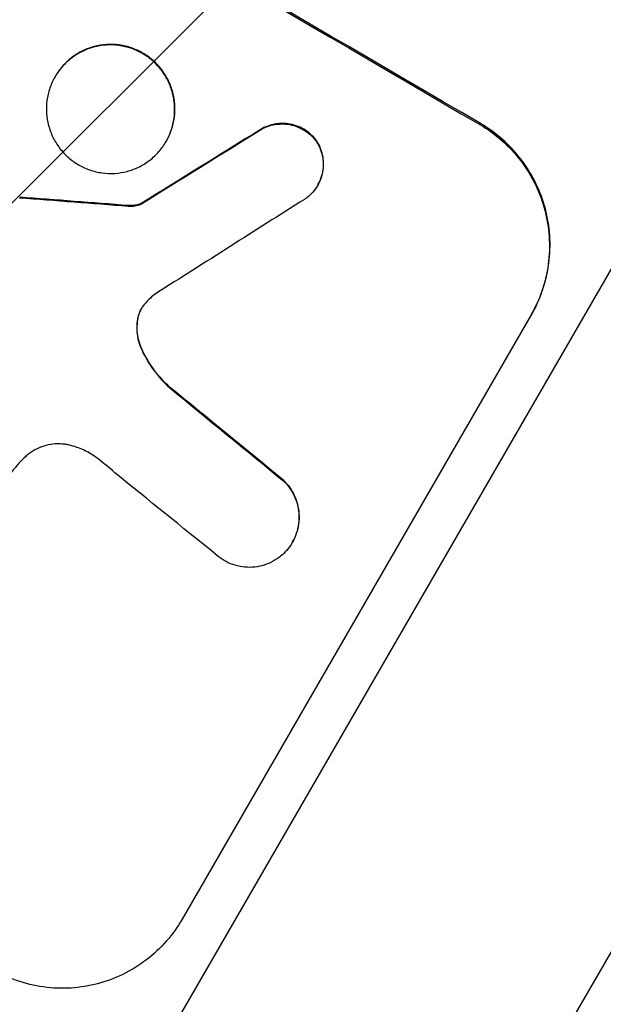
# Model space of a CAD drawing. Units: millimetres. Extents: x -5175 to 4889, y -4483 to 5905.
# Drawn here: x 38 to 90, y -2727 to -2640 of the extents above; entities that cross this region are included whole.
import ezdxf

# ---------------------------------------------------------------- set-up
doc = ezdxf.new("R2010")
doc.units = ezdxf.units.MM
doc.header["$LTSCALE"] = 20
doc.layers.add('2d', color=230, linetype='Continuous')
doc.layers.add('AS-Free_Space_Hatch', color=31, linetype='Continuous')

msp = doc.modelspace()

# ---------------------------------------------------------------- hatches: boundary and pattern name
at = {"layer": 'AS-Free_Space_Hatch'}
h = msp.add_hatch(dxfattribs=at)
h.set_pattern_fill('ANSI31', color=256, scale=100, angle=180, style=0)
edge = h.paths.add_edge_path()
edge.add_arc((813.847, -1130.357), 1000, 60, 150)
edge.add_line((-52.178, -630.357), (-973.045, -2225.346))
edge.add_arc((-107.02, -2725.346), 1000, 150, 240)
edge.add_line((-607.02, -3591.371), (-246.669, -3799.42))
edge.add_arc((253.331, -2933.394), 1000, 240, 330)
edge.add_line((1119.356, -3433.394), (2040.223, -1838.406))
edge.add_arc((1174.198, -1338.406), 1000, 330, 420)
edge.add_line((1674.198, -472.38), (1313.847, -264.332))

# ---------------------------------------------------------------- linework, layer by layer
at = {"layer": '2d'}
for p, q in [((38.413, -2752.848), (212.013, -2452.164)), ((237.398, -2468.624), (74.104, -2751.458)), ((41.544, -2645.159), (41.518, -2645.205)), ((79.172, -2649.345), (79.119, -2649.436)), ((59.665, -2649.889), (59.639, -2649.934)), ((51.368, -2650.891), (51.342, -2650.936)), ((64.692, -2650.912), (64.666, -2650.958)), ((64.785, -2654.776), (64.759, -2654.821)), ((48.031, -2656.601), (48.004, -2656.647)), ((49.151, -2656.421), (49.125, -2656.466)), ((48.858, -2666.587), (48.832, -2666.632)), ((83.664, -2666.271), (52.773, -2719.775)), ((49.195, -2669.284), (49.168, -2669.33)), ((51.661, -2672.672), (51.634, -2672.717)), ((61.79, -2680.963), (61.763, -2681.008)), ((62.54, -2686.389), (62.514, -2686.435))]:
    msp.add_line(p, q, dxfattribs=at)
at = {"layer": '2d', "extrusion": (0, 0, -1)}
for centre, major_axis, ratio, start_param, end_param in [((-56.166, -2637.265), (-950.896, 549), 0.052336, 1.458313, 1.68328), ((-161.18, -2819.154), (1978.088, 1232.667), 0.011594, -1.457056, -1.451709), ((-91.28, -2698.084), (-1215.838, 87.643), 0.042385, 1.674575, 1.682551), ((-64.341, -2651.424), (-863.011, 699.15), 0.051055, 1.664135, 1.675978)]:
    msp.add_ellipse(centre, major_axis=major_axis, ratio=ratio, start_param=start_param, end_param=end_param, dxfattribs=at)
at = {"layer": '2d'}
for centre, major_axis, ratio, start_param, end_param in [((-56.166, -2637.265), (-952.628, 550), 0.052336, 4.600111, 4.824667), ((-161.18, -2819.154), (1979.891, 1233.791), 0.011594, 1.451798, 1.45714), ((-91.28, -2698.084), (-1216.946, 87.723), 0.042385, 4.600718, 4.608686), ((-171.194, -2836.498), (2000.307, 1271.139), 0.011213, 1.446024, 1.452665), ((-64.341, -2651.424), (-863.797, 699.787), 0.051055, 4.60731, 4.619143), ((-69.178, -2659.801), (-866.286, 693.482), 0.051148, 4.608771, 4.619115)]:
    msp.add_ellipse(centre, major_axis=major_axis, ratio=ratio, start_param=start_param, end_param=end_param, dxfattribs=at)
for points, knots in [([(-203.554, -2613.149), (-200.207, -2617.542), (-196.311, -2621.726), (-189.641, -2627.692), (-187.28, -2629.629), (-183.533, -2632.457), (-181.608, -2633.851), (-179.271, -2635.445), (-178.081, -2636.233), (-177.48, -2636.625), (-177.178, -2636.82), (-177.026, -2636.918), (-176.951, -2636.966), (-176.913, -2636.991), (-176.896, -2637.001), (-176.886, -2637.008), (-176.879, -2637.013), (-172.525, -2639.81), (-167.665, -2642.568), (-159.609, -2646.649), (-156.795, -2648), (-152.384, -2650.014), (-150.131, -2651.017), (-147.418, -2652.182), (-146.04, -2652.763), (-145.346, -2653.054), (-144.998, -2653.199), (-144.824, -2653.271), (-144.736, -2653.307), (-144.693, -2653.325), (-144.674, -2653.333), (-144.662, -2653.338), (-144.653, -2653.342), (-142.462, -2654.25), (-139.984, -2655.246), (-135.833, -2656.876), (-134.377, -2657.442), (-132.083, -2658.325), (-130.909, -2658.775), (-129.492, -2659.315), (-128.772, -2659.589), (-128.409, -2659.726), (-128.226, -2659.795), (-128.135, -2659.83), (-128.089, -2659.847), (-128.066, -2659.856), (-128.056, -2659.86), (-128.05, -2659.862), (-128.048, -2659.863), (-123.108, -2661.733), (-119.278, -2663.187), (-115.19, -2664.742), (-114.104, -2665.156), (-112.889, -2665.62), (-112.553, -2665.748), (-112.153, -2665.902), (-111.979, -2665.969), (-111.821, -2666.03), (-111.753, -2666.056), (-111.722, -2666.068), (-111.708, -2666.074), (-111.7, -2666.077), (-111.697, -2666.078), (-111.695, -2666.079), (-111.694, -2666.079), (-111.694, -2666.079), (-111.695, -2666.079), (-108.651, -2667.265), (-105.815, -2668.404), (-101.871, -2670.046), (-100.607, -2670.581), (-98.79, -2671.367), (-97.901, -2671.756), (-96.897, -2672.202), (-96.403, -2672.423), (-96.159, -2672.534), (-96.037, -2672.588), (-95.976, -2672.616), (-95.946, -2672.63), (-95.933, -2672.635), (-95.924, -2672.639), (-95.921, -2672.641), (-93.163, -2673.888), (-90.544, -2675.142), (-86.817, -2677.035), (-85.608, -2677.669), (-83.257, -2678.94), (-82.113, -2679.579), (-78.793, -2681.497), (-76.526, -2682.893), (-73.045, -2685.164), (-71.285, -2686.343), (-69.196, -2687.797), (-68.143, -2688.543), (-67.614, -2688.921), (-67.349, -2689.111), (-67.217, -2689.207), (-67.15, -2689.254), (-67.117, -2689.278), (-67.103, -2689.288), (-67.093, -2689.295), (-67.088, -2689.299), (-65.144, -2690.7), (-63.056, -2692.259), (-59.699, -2694.841), (-58.542, -2695.741), (-56.752, -2697.153), (-55.843, -2697.874), (-54.758, -2698.742), (-54.209, -2699.182), (-53.933, -2699.404), (-53.795, -2699.515), (-53.726, -2699.571), (-53.691, -2699.599), (-53.674, -2699.613), (-53.665, -2699.62), (-53.661, -2699.623), (-53.659, -2699.625), (-53.657, -2699.627), (-53.496, -2699.756), (-52.292, -2700.74), (-48.92, -2703.5), (-47.535, -2704.634), (-45.068, -2706.656), (-44.18, -2707.383), (-42.751, -2708.555), (-42.012, -2709.161), (-41.107, -2709.903), (-40.644, -2710.283), (-40.41, -2710.475), (-40.292, -2710.571), (-40.233, -2710.62), (-40.203, -2710.644), (-40.191, -2710.654), (-40.182, -2710.661), (-40.176, -2710.666), (-37.424, -2712.923), (-34.887, -2714.98), (-31.399, -2717.765), (-30.29, -2718.644), (-28.705, -2719.887), (-27.933, -2720.49), (-27.067, -2721.16), (-26.642, -2721.488), (-26.432, -2721.649), (-26.328, -2721.729), (-26.275, -2721.769), (-26.249, -2721.789), (-26.238, -2721.798), (-26.231, -2721.804), (-26.229, -2721.805), (-20.734, -2726.021), (-15.449, -2729.78), (-7.825, -2734.74), (-5.334, -2736.28), (-1.674, -2738.42), (0.137, -2739.447), (2.217, -2740.572), (3.248, -2741.116), (3.762, -2741.383), (4.018, -2741.515), (4.146, -2741.581), (4.21, -2741.614), (4.242, -2741.631), (4.256, -2741.638), (4.265, -2741.642), (4.269, -2741.644), (16.092, -2747.711), (27.467, -2751.445), (38.413, -2752.848)], [0, 0, 0, 0, 0.0625, 0.0625, 0.09375, 0.09375, 0.109375, 0.117187, 0.121094, 0.123047, 0.124023, 0.124512, 0.124756, 0.124878, 0.124939, 0.124939, 0.125, 0.125, 0.1875, 0.1875, 0.21875, 0.21875, 0.234375, 0.242187, 0.246094, 0.248047, 0.249023, 0.249512, 0.249756, 0.249878, 0.249939, 0.249939, 0.25, 0.25, 0.28125, 0.28125, 0.296875, 0.296875, 0.304687, 0.308594, 0.310547, 0.311523, 0.312012, 0.312256, 0.312378, 0.312439, 0.312469, 0.312469, 0.3125, 0.3125, 0.34375, 0.34375, 0.359375, 0.359375, 0.367187, 0.367187, 0.371094, 0.373047, 0.374023, 0.374512, 0.374756, 0.374878, 0.374939, 0.374969, 0.374985, 0.374985, 0.375, 0.375, 0.40625, 0.40625, 0.421875, 0.421875, 0.429687, 0.433594, 0.435547, 0.436523, 0.437012, 0.437256, 0.437378, 0.437439, 0.437439, 0.4375, 0.4375, 0.46875, 0.46875, 0.484375, 0.484375, 0.5, 0.5, 0.53125, 0.53125, 0.546875, 0.554687, 0.558594, 0.560547, 0.561523, 0.562012, 0.562256, 0.562378, 0.562439, 0.562439, 0.5625, 0.5625, 0.59375, 0.59375, 0.609375, 0.609375, 0.617187, 0.621094, 0.623047, 0.624023, 0.624512, 0.624756, 0.624878, 0.624939, 0.624969, 0.624985, 0.624985, 0.625, 0.625, 0.65625, 0.65625, 0.671875, 0.671875, 0.679687, 0.679687, 0.683594, 0.685547, 0.686523, 0.687012, 0.687256, 0.687378, 0.687439, 0.687469, 0.687469, 0.6875, 0.6875, 0.71875, 0.71875, 0.734375, 0.734375, 0.742187, 0.746094, 0.748047, 0.749023, 0.749512, 0.749756, 0.749878, 0.749939, 0.749939, 0.75, 0.75, 0.8125, 0.8125, 0.84375, 0.84375, 0.859375, 0.867187, 0.871094, 0.873047, 0.874023, 0.874512, 0.874756, 0.874878, 0.874939, 0.874939, 0.875, 0.875, 1, 1, 1, 1]), ([(41.518, -2645.205), (41.696, -2644.896), (41.91, -2644.594), (42.401, -2644.032), (42.678, -2643.771), (43.277, -2643.312), (43.601, -2643.112), (44.271, -2642.786), (44.617, -2642.658), (45.306, -2642.476), (45.671, -2642.414), (46.417, -2642.365), (46.798, -2642.378), (47.548, -2642.48), (47.919, -2642.569), (48.625, -2642.815), (48.961, -2642.972), (49.578, -2643.332), (49.88, -2643.547), (50.443, -2644.042), (50.704, -2644.321), (51.165, -2644.926), (51.364, -2645.252), (51.693, -2645.927), (51.821, -2646.277), (52.004, -2646.968), (52.066, -2647.333), (52.116, -2648.08), (52.104, -2648.461), (52.005, -2649.213), (51.918, -2649.584), (51.675, -2650.291), (51.52, -2650.628), (51.164, -2651.245), (50.95, -2651.548), (50.458, -2652.11), (50.181, -2652.371), (49.58, -2652.831), (49.257, -2653.03), (48.586, -2653.356), (48.239, -2653.483), (47.551, -2653.666), (47.186, -2653.727), (46.441, -2653.775), (46.061, -2653.762), (45.311, -2653.659), (44.941, -2653.57), (44.235, -2653.324), (43.899, -2653.168), (43.283, -2652.808), (42.981, -2652.593), (42.419, -2652.099), (42.158, -2651.82), (41.697, -2651.216), (41.497, -2650.891), (41.169, -2650.216), (41.041, -2649.868), (40.857, -2649.176), (40.795, -2648.811), (40.744, -2648.063), (40.755, -2647.682), (40.854, -2646.93), (40.942, -2646.559), (41.184, -2645.851), (41.339, -2645.514), (41.518, -2645.205)], [0, 0, 0, 0, 1.070876, 1.070876, 2.141752, 2.141752, 3.212629, 3.212629, 4.283505, 4.283505, 5.358605, 5.358605, 6.433705, 6.433705, 7.508805, 7.508805, 8.583906, 8.583906, 9.65938, 9.65938, 10.734855, 10.734855, 11.81033, 11.81033, 12.885805, 12.885805, 13.956719, 13.956719, 15.027633, 15.027633, 16.098547, 16.098547, 17.169461, 17.169461, 18.241478, 18.241478, 19.313495, 19.313495, 20.385513, 20.385513, 21.45753, 21.45753, 22.531902, 22.531902, 23.606273, 23.606273, 24.680645, 24.680645, 25.755016, 25.755016, 26.829139, 26.829139, 27.903262, 27.903262, 28.977386, 28.977386, 30.051509, 30.051509, 31.123362, 31.123362, 32.195215, 32.195215, 33.267069, 33.267069, 34.338922, 34.338922, 34.338922, 34.338922]), ([(51.368, -2650.891), (51.547, -2650.582), (51.701, -2650.246), (51.944, -2649.538), (52.031, -2649.167), (52.131, -2648.416), (52.142, -2648.035), (52.092, -2647.288), (52.03, -2646.922), (51.847, -2646.231), (51.719, -2645.882), (51.391, -2645.207), (51.191, -2644.881), (50.73, -2644.276), (50.469, -2643.997), (49.907, -2643.502), (49.605, -2643.286), (48.988, -2642.926), (48.652, -2642.77), (47.945, -2642.524), (47.575, -2642.435), (46.824, -2642.333), (46.443, -2642.32), (45.697, -2642.369), (45.332, -2642.43), (44.644, -2642.613), (44.297, -2642.74), (43.627, -2643.067), (43.304, -2643.266), (42.704, -2643.726), (42.427, -2643.986), (41.936, -2644.549), (41.722, -2644.851), (41.544, -2645.159)], [17.169403, 17.169403, 17.169403, 17.169403, 18.240318, 18.240318, 19.311232, 19.311232, 20.382146, 20.382146, 21.45306, 21.45306, 22.528527, 22.528527, 23.603994, 23.603994, 24.679461, 24.679461, 25.754928, 25.754928, 26.830021, 26.830021, 27.905113, 27.905113, 28.980206, 28.980206, 30.055299, 30.055299, 31.126176, 31.126176, 32.197052, 32.197052, 33.267929, 33.267929, 34.338806, 34.338806, 34.338806, 34.338806]), ([(59.639, -2649.934), (59.748, -2649.866), (59.86, -2649.805), (60.196, -2649.641), (60.425, -2649.557), (60.879, -2649.437), (61.12, -2649.397), (61.613, -2649.365), (61.864, -2649.374), (62.359, -2649.442), (62.603, -2649.501), (63.069, -2649.664), (63.291, -2649.767), (63.698, -2650.005), (63.897, -2650.147), (64.268, -2650.474), (64.44, -2650.658), (64.617, -2650.891), (64.642, -2650.924), (64.666, -2650.958)], [1.758822, 1.758822, 1.758822, 1.758822, 2.124397, 2.124397, 2.832529, 2.832529, 3.542721, 3.542721, 4.252914, 4.252914, 4.963106, 4.963106, 5.673298, 5.673298, 6.383617, 6.383617, 7.093937, 7.093937, 7.211241, 7.211241, 7.211241, 7.211241]), ([(64.692, -2650.912), (64.668, -2650.879), (64.643, -2650.845), (64.466, -2650.613), (64.294, -2650.428), (63.923, -2650.102), (63.724, -2649.959), (63.317, -2649.721), (63.096, -2649.618), (62.63, -2649.455), (62.385, -2649.396), (61.89, -2649.329), (61.639, -2649.32), (61.147, -2649.351), (60.906, -2649.392), (60.451, -2649.512), (60.222, -2649.596), (59.887, -2649.759), (59.774, -2649.821), (59.665, -2649.889)], [15.48357, 15.48357, 15.48357, 15.48357, 15.600872, 15.600872, 16.311186, 16.311186, 17.0215, 17.0215, 17.731687, 17.731687, 18.441874, 18.441874, 19.152061, 19.152061, 19.862249, 19.862249, 20.57038, 20.57038, 20.935952, 20.935952, 20.935952, 20.935952]), ([(83.664, -2666.271), (84.051, -2665.601), (84.387, -2664.87), (84.914, -2663.334), (85.104, -2662.528), (85.32, -2660.896), (85.346, -2660.068), (85.239, -2658.447), (85.105, -2657.653), (84.709, -2656.15), (84.431, -2655.389), (83.719, -2653.919), (83.285, -2653.209), (82.286, -2651.893), (81.719, -2651.285), (80.498, -2650.207), (79.842, -2649.737), (79.172, -2649.345)], [37.343903, 37.343903, 37.343903, 37.343903, 39.66987, 39.66987, 41.995836, 41.995836, 44.321802, 44.321802, 46.647768, 46.647768, 48.991067, 48.991067, 51.334365, 51.334365, 53.677663, 53.677663, 56.020961, 56.020961, 56.020961, 56.020961]), ([(79.119, -2649.436), (79.789, -2649.828), (80.445, -2650.298), (81.667, -2651.376), (82.233, -2651.984), (83.232, -2653.301), (83.666, -2654.01), (84.378, -2655.481), (84.656, -2656.241), (85.052, -2657.744), (85.186, -2658.538), (85.293, -2660.159), (85.268, -2660.987), (85.051, -2662.619), (84.861, -2663.425), (84.334, -2664.961), (83.998, -2665.692), (83.611, -2666.363)], [18.667045, 18.667045, 18.667045, 18.667045, 21.010404, 21.010404, 23.353764, 23.353764, 25.697124, 25.697124, 28.040484, 28.040484, 30.366448, 30.366448, 32.692412, 32.692412, 35.018376, 35.018376, 37.34434, 37.34434, 37.34434, 37.34434]), ([(64.666, -2650.958), (64.745, -2651.081), (64.816, -2651.209), (64.986, -2651.559), (65.07, -2651.786), (65.189, -2652.236), (65.23, -2652.474), (65.262, -2652.96), (65.255, -2653.209), (65.19, -2653.698), (65.133, -2653.94), (64.976, -2654.401), (64.875, -2654.62), (64.643, -2655.022), (64.504, -2655.219), (64.184, -2655.584), (64.004, -2655.754), (63.741, -2655.955), (63.671, -2656.005), (63.6, -2656.052)], [7.273957, 7.273957, 7.273957, 7.273957, 7.689098, 7.689098, 8.388933, 8.388933, 9.086701, 9.086701, 9.784469, 9.784469, 10.482237, 10.482237, 11.180005, 11.180005, 11.876821, 11.876821, 12.573637, 12.573637, 12.816354, 12.816354, 12.816354, 12.816354]), ([(64.785, -2654.776), (64.901, -2654.575), (65.002, -2654.356), (65.159, -2653.896), (65.216, -2653.654), (65.281, -2653.165), (65.289, -2652.917), (65.256, -2652.431), (65.216, -2652.194), (65.097, -2651.744), (65.014, -2651.516), (64.843, -2651.165), (64.771, -2651.036), (64.692, -2650.912)], [11.179953, 11.179953, 11.179953, 11.179953, 11.87677, 11.87677, 12.573586, 12.573586, 13.270403, 13.270403, 13.967219, 13.967219, 14.667999, 14.667999, 15.085848, 15.085848, 15.085848, 15.085848]), ([(48.004, -2656.647), (48.123, -2656.658), (48.243, -2656.659), (48.512, -2656.642), (48.66, -2656.617), (48.908, -2656.551), (49.018, -2656.513), (49.125, -2656.466)], [4.44107, 4.44107, 4.44107, 4.44107, 4.781246, 4.781246, 5.216653, 5.216653, 5.555317, 5.555317, 5.555317, 5.555317]), ([(49.151, -2656.421), (49.044, -2656.468), (48.934, -2656.505), (48.686, -2656.571), (48.539, -2656.596), (48.27, -2656.613), (48.15, -2656.612), (48.031, -2656.601)], [8.345314, 8.345314, 8.345314, 8.345314, 8.68398, 8.68398, 9.119384, 9.119384, 9.459557, 9.459557, 9.459557, 9.459557]), ([(74.104, -2751.458), (75.541, -2750.828), (77.945, -2749.343), (81.186, -2746.662), (82.916, -2745.084), (83.808, -2744.236), (84.261, -2743.798), (84.489, -2743.575), (84.603, -2743.462), (84.661, -2743.406), (84.685, -2743.381), (84.702, -2743.365), (84.709, -2743.358), (87.005, -2741.092), (90.674, -2737.129), (95.372, -2731.497), (97.825, -2728.428), (99.078, -2726.831), (99.711, -2726.016), (100.029, -2725.605), (100.188, -2725.398), (100.268, -2725.295), (100.302, -2725.25), (100.325, -2725.221), (100.336, -2725.207), (103.428, -2721.191), (108.192, -2714.715), (114.001, -2706.324), (116.968, -2701.919), (118.467, -2699.665), (119.22, -2698.525), (119.598, -2697.952), (119.787, -2697.664), (119.868, -2697.541), (119.922, -2697.458), (119.949, -2697.418), (121.751, -2694.674), (124.422, -2690.538), (127.552, -2685.569), (129.121, -2683.048), (129.907, -2681.779), (130.3, -2681.142), (130.468, -2680.868), (130.581, -2680.686), (130.636, -2680.595), (134.328, -2674.594), (137.913, -2668.577), (141.45, -2662.451)], [0, 0, 0, 0, 0.125, 0.1875, 0.21875, 0.234375, 0.242187, 0.246094, 0.248047, 0.249023, 0.249512, 0.249512, 0.25, 0.25, 0.375, 0.4375, 0.46875, 0.484375, 0.492187, 0.496094, 0.498047, 0.499023, 0.499512, 0.499512, 0.5, 0.5, 0.625, 0.6875, 0.71875, 0.734375, 0.742188, 0.746094, 0.748047, 0.749023, 0.749023, 0.75, 0.75, 0.8125, 0.84375, 0.859375, 0.867188, 0.871094, 0.873047, 0.873047, 0.875, 0.875, 1, 1, 1, 1]), ([(49.547, -2665.202), (49.529, -2665.221), (49.512, -2665.24), (49.37, -2665.403), (49.261, -2665.556), (49.171, -2665.713), (49.08, -2665.87), (49.002, -2666.041), (48.894, -2666.354), (48.858, -2666.492), (48.832, -2666.632)], [-0.619024, -0.619024, -0.619024, -0.619024, -0.544258, -0.544258, 0, 0, 0, 0.543578, 0.543578, 0.947363, 0.947363, 0.947363, 0.947363]), ([(48.858, -2666.587), (48.884, -2666.446), (48.921, -2666.308), (49.025, -2666.004), (49.099, -2665.841), (49.184, -2665.691)], [-0.9473628, -0.9473628, -0.9473628, -0.9473628, -0.5435783, -0.5435783, -0.0262833, -0.0262833, -0.0262833, -0.0262833]), ([(48.832, -2666.632), (48.818, -2666.708), (48.806, -2666.785), (48.757, -2667.158), (48.748, -2667.459), (48.787, -2668.048), (48.836, -2668.336), (48.973, -2668.849), (49.059, -2669.093), (49.168, -2669.33)], [1.470331, 1.470331, 1.470331, 1.470331, 1.689281, 1.689281, 2.533922, 2.533922, 3.378562, 3.378562, 4.128813, 4.128813, 4.128813, 4.128813]), ([(49.195, -2669.284), (49.085, -2669.046), (48.998, -2668.801), (48.862, -2668.286), (48.813, -2667.998), (48.774, -2667.41), (48.783, -2667.11), (48.832, -2666.738), (48.844, -2666.662), (48.858, -2666.587)], [22.941286, 22.941286, 22.941286, 22.941286, 23.695644, 23.695644, 24.539216, 24.539216, 25.382787, 25.382787, 25.599715, 25.599715, 25.599715, 25.599715]), ([(49.168, -2669.33), (49.201, -2669.402), (49.235, -2669.473), (49.573, -2670.169), (49.943, -2670.771), (50.749, -2671.83), (51.176, -2672.297), (51.634, -2672.717)], [9.690187, 9.690187, 9.690187, 9.690187, 9.917708, 9.917708, 11.906064, 11.906064, 13.687926, 13.687926, 13.687926, 13.687926]), ([(51.661, -2672.672), (51.201, -2672.25), (50.773, -2671.782), (49.966, -2670.721), (49.596, -2670.117), (49.259, -2669.423), (49.226, -2669.354), (49.195, -2669.284)], [49.856699, 49.856699, 49.856699, 49.856699, 51.643457, 51.643457, 53.63432, 53.63432, 53.854642, 53.854642, 53.854642, 53.854642]), ([(153.976, -2670.463), (151.608, -2674.605), (149.348, -2678.564), (145.056, -2686.084), (143.024, -2689.646), (139.192, -2696.361), (137.392, -2699.514), (134.862, -2703.938), (134.047, -2705.362), (132.866, -2707.423), (132.479, -2708.097), (131.909, -2709.09), (131.627, -2709.581), (131.302, -2710.147), (131.141, -2710.428), (131.061, -2710.568), (131.02, -2710.637), (131, -2710.672), (130.99, -2710.69), (130.986, -2710.697), (130.983, -2710.702), (130.982, -2710.704), (128.935, -2714.267), (126.979, -2717.657), (123.249, -2724.094), (121.476, -2727.141), (118.108, -2732.895), (116.514, -2735.603), (114.252, -2739.419), (113.52, -2740.65), (112.453, -2742.437), (112.102, -2743.022), (111.584, -2743.886), (111.327, -2744.314), (111.031, -2744.807), (110.883, -2745.052), (110.81, -2745.174), (110.773, -2745.235), (110.755, -2745.265), (110.747, -2745.278), (110.741, -2745.287), (110.739, -2745.29), (107.451, -2750.747), (104.507, -2755.526), (100.577, -2761.728), (99.348, -2763.635), (97.616, -2766.265), (97.058, -2767.103), (96.248, -2768.304), (95.85, -2768.891), (95.397, -2769.551), (95.174, -2769.876), (95.063, -2770.036), (95.007, -2770.116), (94.98, -2770.156), (94.968, -2770.173), (94.96, -2770.184), (94.957, -2770.189), (92.698, -2773.446), (90.748, -2776.051), (87.376, -2780.04), (85.954, -2781.423), (84.739, -2782.248)], [0, 0, 0, 0, 0.0625, 0.0625, 0.125, 0.125, 0.1875, 0.1875, 0.21875, 0.21875, 0.234375, 0.234375, 0.242188, 0.246094, 0.248047, 0.249023, 0.249512, 0.249756, 0.249878, 0.249939, 0.249939, 0.25, 0.25, 0.3125, 0.3125, 0.375, 0.375, 0.4375, 0.4375, 0.46875, 0.46875, 0.484375, 0.484375, 0.492188, 0.496094, 0.498047, 0.499023, 0.499512, 0.499756, 0.499878, 0.499878, 0.5, 0.5, 0.625, 0.625, 0.6875, 0.6875, 0.71875, 0.71875, 0.734375, 0.742188, 0.746094, 0.748047, 0.749023, 0.749512, 0.749756, 0.749756, 0.75, 0.75, 0.875, 0.875, 1, 1, 1, 1]), ([(42.717, -2677.8), (42.61, -2677.777), (42.501, -2677.758), (42.107, -2677.704), (41.817, -2677.694), (41.25, -2677.73), (40.972, -2677.776), (40.448, -2677.915), (40.184, -2678.012), (39.673, -2678.26), (39.427, -2678.412), (39.095, -2678.666), (38.995, -2678.75), (38.899, -2678.838)], [20.942401, 20.942401, 20.942401, 20.942401, 21.25528, 21.25528, 22.073747, 22.073747, 22.892214, 22.892214, 23.708427, 23.708427, 24.52464, 24.52464, 24.894384, 24.894384, 24.894384, 24.894384]), ([(45.15, -2678.902), (44.962, -2678.763), (44.768, -2678.636), (44.229, -2678.321), (43.855, -2678.146), (43.22, -2677.925), (42.971, -2677.855), (42.717, -2677.8)], [28.002004, 28.002004, 28.002004, 28.002004, 28.685211, 28.685211, 29.88332, 29.88332, 30.621301, 30.621301, 30.621301, 30.621301]), ([(38.899, -2678.838), (38.634, -2679.085), (38.382, -2679.346), (37.69, -2680.138), (37.294, -2680.698), (36.963, -2681.271), (36.831, -2681.499), (36.706, -2681.736), (36.59, -2681.979)], [-3.017498, -3.017498, -3.017498, -3.017498, -1.986848, -1.986848, 0, 0, 0, 0.791597, 0.791597, 0.791597, 0.791597]), ([(46.823, -2680.275), (46.745, -2680.205), (46.668, -2680.135), (46.123, -2679.655), (45.641, -2679.267), (45.15, -2678.902)], [94.888576, 94.888576, 94.888576, 94.888576, 95.188046, 95.188046, 96.974788, 96.974788, 96.974788, 96.974788]), ([(61.763, -2681.008), (61.918, -2681.16), (62.063, -2681.324), (62.375, -2681.735), (62.531, -2681.989), (62.788, -2682.517), (62.888, -2682.79), (63.031, -2683.33), (63.08, -2683.616), (63.119, -2684.2), (63.11, -2684.498), (63.032, -2685.086), (62.964, -2685.376), (62.774, -2685.93), (62.653, -2686.193), (62.375, -2686.676), (62.208, -2686.912), (61.974, -2687.18), (61.931, -2687.227), (61.886, -2687.274)], [7.77716, 7.77716, 7.77716, 7.77716, 8.396813, 8.396813, 9.237874, 9.237874, 10.078935, 10.078935, 10.916879, 10.916879, 11.754822, 11.754822, 12.592765, 12.592765, 13.430708, 13.430708, 14.267212, 14.267212, 14.451197, 14.451197, 14.451197, 14.451197]), ([(62.54, -2686.389), (62.68, -2686.148), (62.801, -2685.884), (62.99, -2685.331), (63.059, -2685.041), (63.136, -2684.453), (63.145, -2684.154), (63.106, -2683.57), (63.057, -2683.285), (62.914, -2682.744), (62.814, -2682.471), (62.558, -2681.944), (62.402, -2681.689), (62.09, -2681.279), (61.945, -2681.115), (61.79, -2680.963)], [13.430627, 13.430627, 13.430627, 13.430627, 14.268568, 14.268568, 15.106509, 15.106509, 15.94445, 15.94445, 16.782391, 16.782391, 17.623444, 17.623444, 18.464497, 18.464497, 19.084146, 19.084146, 19.084146, 19.084146]), ([(61.886, -2687.274), (61.728, -2687.44), (61.556, -2687.594), (61.14, -2687.913), (60.887, -2688.068), (60.365, -2688.322), (60.095, -2688.42), (59.559, -2688.562), (59.275, -2688.609), (58.695, -2688.646), (58.398, -2688.635), (57.815, -2688.555), (57.526, -2688.485), (56.977, -2688.293), (56.716, -2688.171), (56.236, -2687.89), (56.001, -2687.722), (55.756, -2687.506), (55.73, -2687.483), (55.704, -2687.459)], [14.412553, 14.412553, 14.412553, 14.412553, 15.0661, 15.0661, 15.901797, 15.901797, 16.737494, 16.737494, 17.576301, 17.576301, 18.415107, 18.415107, 19.253914, 19.253914, 20.092721, 20.092721, 20.931329, 20.931329, 21.032182, 21.032182, 21.032182, 21.032182]), ([(52.773, -2719.775), (52.385, -2720.447), (51.92, -2721.104), (50.852, -2722.327), (50.25, -2722.892), (48.946, -2723.889), (48.243, -2724.321), (46.788, -2725.029), (46.035, -2725.304), (44.542, -2725.698), (43.749, -2725.83), (42.131, -2725.932), (41.305, -2725.903), (39.678, -2725.678), (38.874, -2725.483), (37.343, -2724.948), (36.614, -2724.607), (35.945, -2724.216)], [37.34434, 37.34434, 37.34434, 37.34434, 39.674569, 39.674569, 42.004798, 42.004798, 44.335028, 44.335028, 46.665257, 46.665257, 49.004353, 49.004353, 51.343448, 51.343448, 53.682544, 53.682544, 56.02164, 56.02164, 56.02164, 56.02164])]:
    msp.add_open_spline(points, degree=3, knots=knots, dxfattribs=at)
msp.add_open_spline([(50.402, -2664.414), (50.095, -2664.653), (49.808, -2664.918), (49.547, -2665.202)], degree=3, dxfattribs=at)

doc.saveas('drawing.dxf')
